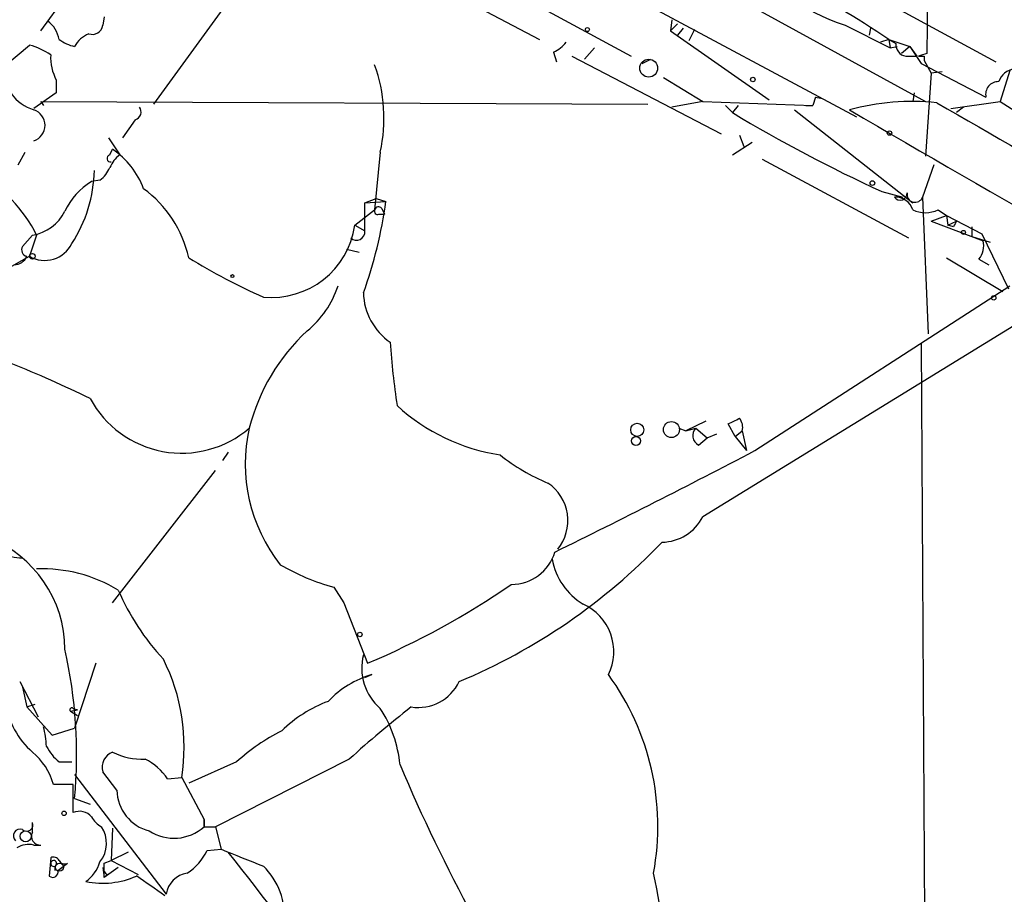
# Model space of a CAD drawing. Extents: x -376 to 377190, y -2986 to 378214.
# Drawn here: x 404 to 463, y 1841 to 1894 of the extents above; entities that cross this region are included whole.
import ezdxf

# ---------------------------------------------------------------- set-up
doc = ezdxf.new("R2010")
doc.units = 0
doc.header["$MEASUREMENT"] = 0
doc.layers.add('MAIN', color=5, linetype='CONTINUOUS')

msp = doc.modelspace()

# ---------------------------------------------------------------- linework, layer by layer
at = {"layer": 'MAIN'}
for p, q in [((458.724, 1909.0638), (458.47, 1891.8765)), ((429.26, 1904.9998), (458.3853, 1888.9978)), ((427.736, 1902.2905), (454.2367, 1888.0665)), ((426.1273, 1899.6658), (440.69, 1891.7072)), ((405.2147, 1893.2312), (408.7707, 1898.1418)), ((425.704, 1897.7185), (435.1867, 1892.7232)), ((452.9667, 1896.6178), (462.6187, 1891.3685)), ((416.4753, 1895.0092), (411.988, 1888.8285)), ((409.0247, 1894.0778), (408.94, 1893.5698)), ((443.1453, 1893.9085), (443.0607, 1893.2312)), ((443.484, 1893.6545), (443.0607, 1893.2312)), ((443.8227, 1893.4005), (443.484, 1892.9772)), ((444.5, 1893.3158), (444.1613, 1892.6385)), ((453.5593, 1893.5698), (456.2687, 1892.2152)), ((455.0833, 1893.4005), (454.9987, 1892.9772)), ((443.0607, 1893.2312), (448.9873, 1889.0825)), ((456.184, 1892.7232), (455.676, 1892.5538)), ((456.184, 1892.7232), (456.2687, 1892.2152)), ((456.184, 1892.7232), (457.454, 1892.2998)), ((456.184, 1892.7232), (456.6073, 1892.4692)), ((402.9287, 1891.0298), (404.5373, 1892.3845)), ((437.896, 1891.5378), (438.4887, 1892.2152)), ((456.2687, 1892.2152), (456.692, 1892.2998)), ((457.454, 1892.2998), (456.946, 1891.8765)), ((457.454, 1892.2998), (457.8773, 1891.7072)), ((457.454, 1892.2998), (458.1313, 1891.2838)), ((436.0333, 1891.9612), (436.2027, 1891.3685)), ((437.134, 1891.7072), (446.1087, 1887.0505)), ((441.3673, 1891.2838), (441.8753, 1891.5378)), ((457.2, 1891.7072), (457.8773, 1891.7072)), ((458.3007, 1891.7072), (458.3007, 1891.4532)), ((458.1313, 1891.2838), (462.026, 1889.2518)), ((458.3007, 1891.4532), (458.724, 1890.6912)), ((442.6373, 1890.4372), (445.008, 1888.9978)), ((458.724, 1890.6912), (458.3853, 1885.6958)), ((459.4013, 1890.7758), (458.724, 1890.6912)), ((463.4653, 1890.8605), (462.8727, 1888.9978)), ((406.146, 1890.2678), (406.146, 1889.5058)), ((406.146, 1889.5058), (404.7913, 1888.5745)), ((451.7813, 1889.2518), (451.612, 1888.7438)), ((451.7813, 1889.2518), (452.2047, 1889.1672)), ((457.708, 1889.5058), (457.6233, 1888.9978)), ((405.2147, 1888.9978), (405.384, 1888.7438)), ((405.2147, 1888.9978), (441.706, 1888.8285)), ((445.008, 1888.9978), (443.1453, 1888.6592)), ((445.008, 1888.9978), (451.612, 1888.7438)), ((446.3627, 1888.7438), (446.786, 1888.3205)), ((447.1247, 1888.7438), (446.786, 1888.3205)), ((451.1887, 1888.7438), (451.612, 1888.7438)), ((459.9093, 1888.5745), (462.8727, 1888.9978)), ((460.6713, 1888.6592), (460.248, 1888.3205)), ((462.8727, 1888.9978), (471.5087, 1883.4098)), ((450.5113, 1888.4898), (457.6233, 1882.9018)), ((410.8873, 1887.8972), (410.1253, 1886.7965)), ((409.2787, 1886.7965), (409.956, 1885.7805)), ((447.2093, 1886.9658), (447.4633, 1886.2885)), ((446.786, 1885.7805), (447.9713, 1886.5425)), ((403.86, 1885.1878), (404.2833, 1885.9498)), ((409.3633, 1885.7805), (409.5327, 1886.1192)), ((425.6193, 1885.9498), (425.2807, 1882.4785)), ((448.564, 1885.5265), (457.3693, 1880.7852)), ((458.8933, 1885.1878), (458.216, 1883.2405)), ((408.7707, 1884.2565), (408.2627, 1884.1718)), ((455.7607, 1883.5792), (457.0307, 1883.2405)), ((458.216, 1883.2405), (458.5547, 1875.0278)), ((424.688, 1882.9018), (425.3653, 1883.1558)), ((424.688, 1882.9018), (425.958, 1882.9865)), ((424.688, 1881.2085), (424.688, 1882.9018)), ((425.3653, 1883.1558), (425.958, 1882.9865)), ((424.0953, 1881.5472), (425.2807, 1882.4785)), ((425.5347, 1882.2245), (425.8733, 1882.2245)), ((425.704, 1882.5632), (425.8733, 1882.2245)), ((458.724, 1881.8012), (459.6553, 1882.1398)), ((459.1473, 1882.4785), (459.6553, 1882.1398)), ((459.6553, 1882.1398), (459.74, 1881.5472)), ((459.6553, 1882.1398), (461.772, 1881.0392)), ((424.0953, 1881.5472), (424.688, 1881.2085)), ((458.724, 1881.8012), (461.8567, 1880.6158)), ((459.74, 1881.5472), (460.248, 1881.8012)), ((460.0787, 1881.4625), (459.74, 1881.5472)), ((461.1793, 1881.4625), (461.1793, 1880.8698)), ((404.7067, 1880.9545), (404.114, 1880.2772)), ((404.9607, 1880.9545), (404.5373, 1879.6845)), ((461.1793, 1880.8698), (462.28, 1880.5312)), ((461.772, 1881.0392), (463.3807, 1877.7372)), ((403.0133, 1878.8378), (404.5373, 1879.6845)), ((423.5873, 1880.1078), (424.3493, 1879.9385)), ((459.6553, 1879.5998), (463.042, 1877.5678)), ((461.6027, 1879.5152), (462.1953, 1879.1765)), ((448.1407, 1868.0005), (463.4653, 1877.9065)), ((465.2433, 1876.4672), (445.008, 1864.0212)), ((458.1313, 1874.4352), (458.47, 1812.7978)), ((445.1773, 1869.7785), (443.992, 1869.1858)), ((446.9553, 1868.8472), (446.532, 1869.6092)), ((443.5687, 1869.3552), (443.992, 1869.1858)), ((443.992, 1869.1858), (444.5847, 1869.3552)), ((444.5847, 1869.3552), (445.262, 1868.7625)), ((445.262, 1868.7625), (445.8547, 1869.0165)), ((446.9553, 1868.8472), (447.3787, 1869.1858)), ((447.3787, 1869.1858), (447.6327, 1868.0005)), ((444.754, 1868.3392), (445.262, 1868.7625)), ((446.9553, 1868.8472), (447.6327, 1868.0005)), ((416.4753, 1867.9158), (416.1367, 1867.4078)), ((409.5327, 1858.8565), (415.7133, 1866.8152)), ((422.8253, 1859.7878), (423.418, 1858.8565)), ((423.418, 1858.8565), (424.8573, 1855.2158)), ((408.5167, 1855.2158), (407.2467, 1851.3212)), ((424.688, 1854.3692), (425.1113, 1854.5385)), ((403.9447, 1854.1152), (405.0453, 1851.9985)), ((404.114, 1853.7765), (404.368, 1852.5912)), ((404.368, 1852.5912), (404.876, 1852.7605)), ((404.368, 1852.5912), (405.892, 1850.8978)), ((406.9927, 1852.3372), (407.416, 1852.4218)), ((407.162, 1852.5065), (407.416, 1852.4218)), ((406.9927, 1852.3372), (407.416, 1852.0832)), ((405.892, 1850.8978), (407.2467, 1851.3212)), ((423.7567, 1849.4585), (415.7133, 1845.3945)), ((406.3153, 1849.2892), (407.0773, 1849.2892)), ((416.9833, 1849.2892), (414.1047, 1848.0192)), ((407.2467, 1848.5272), (412.75, 1841.3305)), ((409.7867, 1847.5958), (408.94, 1848.6965)), ((412.8347, 1848.2732), (413.6813, 1848.3578)), ((413.6813, 1848.3578), (415.036, 1845.8178)), ((407.162, 1847.9345), (405.9767, 1847.9345)), ((407.162, 1846.2412), (407.162, 1847.9345)), ((407.2467, 1847.0878), (408.178, 1846.7492)), ((404.7067, 1845.0558), (404.7067, 1845.6485)), ((409.5327, 1845.3098), (409.448, 1843.3625)), ((415.036, 1845.3945), (415.036, 1845.8178)), ((415.036, 1845.8178), (415.036, 1845.3945)), ((415.036, 1845.3945), (415.7133, 1845.3945)), ((415.7133, 1845.3945), (416.052, 1844.0398)), ((404.7913, 1844.2938), (405.2147, 1844.2938)), ((405.8073, 1843.5318), (405.7227, 1842.4312)), ((410.464, 1843.8705), (409.448, 1843.3625)), ((415.2053, 1843.9552), (416.052, 1844.0398)), ((406.0613, 1843.0238), (406.0613, 1842.7698)), ((406.2307, 1842.7698), (406.8233, 1843.1932)), ((408.94, 1842.9392), (409.0247, 1842.3465)), ((409.0247, 1843.1932), (409.448, 1843.3625)), ((409.8713, 1842.9392), (409.0247, 1842.3465)), ((409.448, 1843.3625), (411.0567, 1842.5158)), ((409.194, 1842.5158), (409.0247, 1842.3465))]:
    msp.add_line(p, q, dxfattribs=at)
for centre, radius in [((188406.7689, 189431.066), 188783.0575), ((438.0653, 1893.3159), 0.1197), ((441.7526, 1890.9963), 0.5359), ((448.0136, 1890.3102), 0.1338), ((456.2263, 1887.0929), 0.1338), ((455.1962, 1884.0872), 0.1411), ((460.6713, 1881.1239), 0.1197), ((404.7066, 1879.6846), 0.1693), ((416.7293, 1878.4992), 0.0846), ((462.4916, 1877.1869), 0.1338), ((441.0657, 1869.2547), 0.3931), ((443.1176, 1869.2677), 0.4828), ((440.9863, 1868.5848), 0.2658), ((424.3916, 1856.9516), 0.1338), ((404.3068, 1844.816), 0.3302), ((406.3365, 1842.9604), 0.2413)]:
    msp.add_circle(centre, radius, dxfattribs=at)
at = {"layer": 'MAIN', "color": 0}
msp.add_circle((406.6116, 1846.1989), 0.1338, dxfattribs=at)
at = {"layer": 'MAIN'}
for centre, radius, start, end in [((458.5573, 1907.9987), 15.27, 221.040676, 250.894521), ((423.883, 1844.9785), 57.6447, 55.92024, 62.866549), ((404.575, 1892.4109), 1.7681, 10.173548, 53.043905), ((408.3103, 1893.6597), 0.6361, 250.052295, 351.874993), ((407.7343, 1894.6085), 2.3596, 233.032491, 258.074325), ((408.7618, 1891.4678), 1.7285, 112.752455, 151.227109), ((403.3408, 1888.1636), 4.3872, 55.791598, 74.173539), ((435.2293, 1893.7812), 1.9897, 293.83384, 321.91135), ((457.348, 1892.4338), 0.7415, 177.263766, 258.48701), ((408.8526, 1891.669), 3.0478, 177.690831, 207.370489), ((500.5385, 1764.7995), 133.8593, 108.316987, 108.546184), ((458.1314, 1976.4071), 84.7001, 269.885409, 270.114524), ((405.5922, 1891.03), 2.6635, 180.004302, 252.500451), ((416.3408, 1887.9869), 9.4995, 347.617145, 19.764464), ((463.8524, 1889.8325), 1.1207, 96.82125, 161.76391), ((462.7609, 1889.428), 0.7557, 87.944849, 193.482758), ((410.7603, 1888.3629), 0.4827, 285.254078, 37.87186), ((457.5739, 1874.6187), 14.3718, 84.053971, 105.168859), ((950.0818, 2740.3737), 982.8961, 240.0288687, 242.7501301), ((404.4898, 1887.5585), 0.9789, 287.938894, 72.061106), ((494.226, 1967.254), 92.0926, 238.993617, 245.311761), ((941.2958, 2719.2848), 963.2546, 239.5970261, 243.3182958), ((409.4057, 1885.5689), 0.2159, 101.33076, 281.299523), ((411.1845, 1884.2135), 1.9912, 128.095812, 156.153792), ((406.5922, 1881.8919), 5.1494, 21.133612, 55.177616), ((407.5433, 1885.8225), 1.9897, 308.08865, 336.16616), ((397.1866, 1877.0935), 8.6801, 26.411253, 60.925264), ((400.0976, 1885.0039), 8.3358, 326.857444, 358.936619), ((410.3616, 1880.656), 4.0947, 120.83681, 154.886907), ((407.2178, 1878.0612), 7.0567, 12.593625, 53.701552), ((456.8652, 1883.4829), 0.4196, 215.288464, 1.583937), ((456.5831, 1882.1519), 1.0903, 17.431145, 93.175749), ((457.7637, 1883.4165), 0.4853, 170.751177, 338.737881), ((399.4492, 1886.5936), 26.7531, 340.090449, 352.251251), ((425.5135, 1882.4151), 0.2413, 37.862488, 164.765709), ((404.2985, 1883.5437), 2.6212, 278.959217, 333.979452), ((425.45, 1882.3938), 0.1893, 153.421413, 296.578587), ((458.3853, 1884.0877), 1.7805, 244.661171, 295.338829), ((419.0706, 1882.2852), 5.0786, 264.592505, 351.644455), ((544.8083, 1839.3219), 94.6305, 153.3271, 153.556364), ((424.186, 1881.1541), 0.5049, 226.942302, 6.18481), ((404.4566, 1880.0732), 0.3987, 149.228461, 257.159424), ((405.4514, 1881.252), 1.8145, 239.751063, 333.645361), ((460.6291, 1880.3195), 1.2629, 320.439572, 13.569674), ((403.62, 1879.981), 0.8046, 269.003033, 338.377102), ((433.7337, 1911.3231), 37.305, 238.252578, 246.053152), ((417.5209, 1879.7329), 5.8508, 309.173995, 341.810316), ((428.3245, 1877.5849), 3.7226, 181.565498, 235.424969), ((429.4045, 1866.3795), 12.033, 132.878679, 165.682433), ((465.4698, 1876.9529), 39.3331, 183.546512, 189.132824), ((372.9045, 1798.4874), 80.7566, 64.100897, 67.785397), ((413.6773, 1874.095), 6.2462, 208.305912, 310.638307), ((434.5972, 1879.3891), 11.778, 227.468485, 261.30177), ((362.2307, 2039.0835), 189.2835, 296.447048, 296.676258), ((446.5316, 1869.3973), 0.8731, 345.981264, 39.087174), ((427.2105, 1867.1844), 9.7109, 167.082862, 218.475058), ((445.0302, 1868.9073), 0.6317, 134.846083, 244.071813), ((174.2929, 2393.187), 592.2951, 296.2348662, 297.5388709), ((440.3206, 1877.2111), 12.0788, 231.58866, 247.481828), ((434.1703, 1863.7924), 2.7267, 320.929992, 56.009213), ((442.4956, 1865.3291), 2.8324, 271.155106, 332.499509), ((403.9686, 1863.6695), 2.1088, 200.804404, 273.953786), ((399.4812, 1856.0665), 7.1728, 359.968048, 68.740602), ((416.288, 1887.6424), 36.3609, 292.769731, 316.247474), ((433.4754, 1862.7239), 2.7668, 270.370687, 342.772726), ((439.8821, 1862.1903), 3.9968, 190.219324, 238.79408), ((405.3026, 1852.0817), 8.8134, 58.776358, 92.223236), ((426.5234, 1873.0683), 13.7858, 239.89189, 254.439559), ((422.9839, 1865.2229), 14.2601, 203.14214, 223.152683), ((405.5175, 1900.6769), 49.4038, 293.045593, 304.490371), ((436.5284, 1855.919), 3.128, 333.810946, 65.78662), ((378.9068, 1849.7231), 28.4622, 354.687398, 12.869473), ((402.0336, 1850.1964), 11.7919, 351.029824, 26.564399), ((427.6955, 1854.9312), 3.1922, 165.623331, 229.427519), ((426.7942, 1848.8474), 5.9347, 106.473335, 136.53687), ((426.8143, 1845.4203), 15.4893, 349.510867, 36.063327), ((427.8855, 1855.3099), 2.7484, 261.557985, 334.23488), ((407.9323, 1853.5512), 4.8856, 188.308726, 228.68279), ((407.0774, 1852.4218), 0.1197, 45.033843, 224.966157), ((425.2381, 1845.5219), 7.9024, 110.375717, 134.566777), ((468.3019, 1800.2682), 66.3623, 127.95965, 132.163006), ((419.2969, 1848.3928), 7.5429, 5.530857, 33.050234), ((398.6604, 1849.8407), 6.9034, 3.153818, 13.103793), ((424.8074, 1840.8099), 11.5375, 116.315202, 132.698639), ((408.2622, 1851.6596), 3.0674, 207.979423, 230.602432), ((402.1983, 1846.8581), 3.9287, 15.901325, 50.32159), ((409.8532, 1848.9807), 0.9564, 109.579272, 197.286837), ((411.2845, 1853.25), 3.7965, 242.52107, 272.951711), ((409.9646, 1846.3598), 3.4494, 33.690068, 63.939342), ((522.6131, 1889.6172), 104.0158, 202.913369, 208.505857), ((412.3448, 1847.6248), 2.5583, 180.649508, 256.187007), ((407.543, 1845.3802), 0.9415, 40.144517, 113.869807), ((409.5752, 1846.7069), 1.4969, 208.737847, 241.253601), ((404.368, 1845.4961), 0.3714, 226.844093, 24.225635), ((407.3863, 1844.3932), 1.7778, 321.141885, 34.279131), ((413.2186, 1847.4305), 2.7291, 237.044782, 311.753141), ((403.9701, 1844.8442), 0.4073, 69.308936, 226.691117), ((405.1639, 1844.8103), 0.519, 151.765797, 275.61722), ((404.4949, 1842.9394), 1.3865, 77.655866, 121.266381), ((405.9767, 1843.1933), 0.3785, 26.551512, 116.585359), ((412.1066, 1845.4706), 3.4494, 303.690068, 333.939342), ((671.3287, 2478.5484), 683.9352, 248.0839975, 248.3131743), ((257.5976, 1717.638), 202.9206, 32.448673, 38.468063), ((405.9851, 1843.1847), 0.178, 334.658416, 295.341584), ((406.6539, 1843.5318), 0.3786, 206.565051, 296.578587), ((406.5686, 1843.9558), 2.3041, 306.032858, 342.887033), ((409.4901, 1842.9813), 0.5517, 184.376403, 237.539959), ((197.3247, 1842.7699), 211.7004, 359.885409, 0.114564), ((415.5582, 1839.9547), 4.3155, 355.780818, 45.331403), ((405.9344, 1842.664), 0.3147, 227.717737, 19.650149), ((408.9142, 1847.0657), 5.0708, 258.739261, 293.942068), ((115.4804, 1418.5303), 516.7275, 54.891339, 55.120531), ((414.2315, 1841.119), 1.4965, 98.124688, 171.875312), ((401.2955, 1833.739), 41.7016, 1.822436, 12.268772)]:
    msp.add_arc(centre, radius, start, end, dxfattribs=at)

doc.saveas('drawing.dxf')
